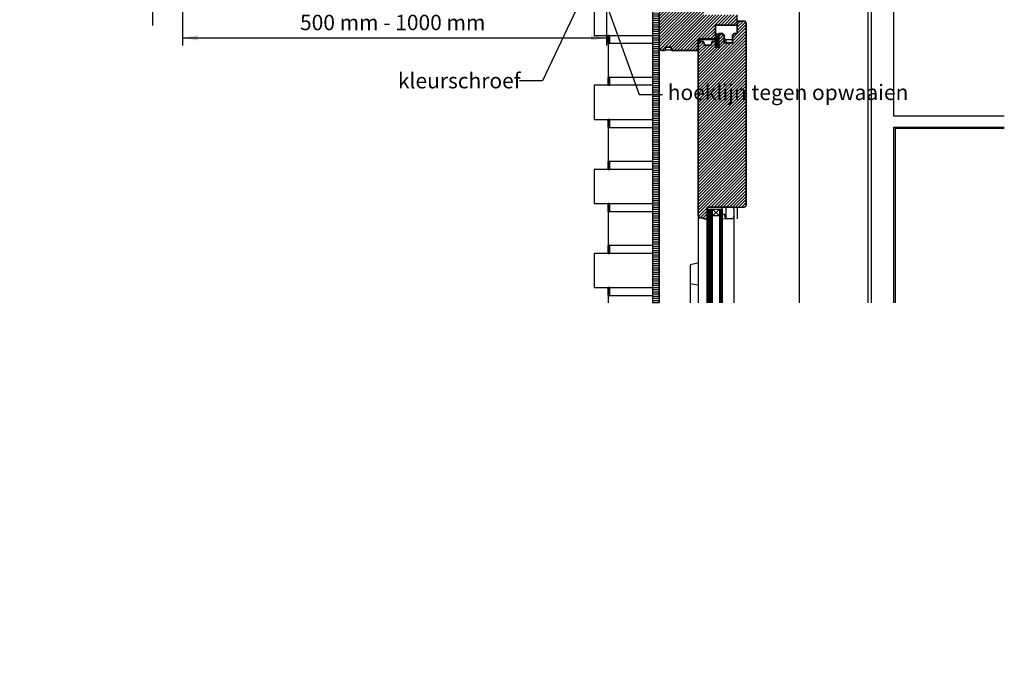
# Model space of a CAD drawing. Units: millimetres. Extents: x 0 to 1450, y 0 to 1850.
# Drawn here: x 0 to 1440, y 0 to 966 of the extents above; entities that cross this region are included whole.
import ezdxf
from ezdxf import colors
from ezdxf.entities.mleader import LeaderData, LeaderLine
from ezdxf.enums import TextEntityAlignment as Align
from ezdxf.lldxf.tags import DXFTag
from ezdxf.math import Vec2, Vec3

# ---------------------------------------------------------------- set-up
doc = ezdxf.new("R2010")
doc.units = ezdxf.units.MM
doc.header["$LTSCALE"] = 5
for name, color, linetype in [('Default', 7, 'Continuous'), ('DV1_achterconstructie', 7, 'Continuous'), ('DV1_Default', 7, 'Continuous')]:
    doc.layers.add(name, color=color, linetype=linetype)
doc.styles.add('SEACAD_Arial', font='arial.ttf')
tags = doc.linetypes.add('DASHDOT2', pattern=[12.7, 6.35, -3.175, 0, -3.175]).pattern_tags.tags
tags[10:11] = [DXFTag(74, 4), DXFTag(75, 0), DXFTag(340, '0'), DXFTag(46, 0.0), DXFTag(50, 0.0), DXFTag(44, 0.0), DXFTag(45, 0.0)]
tags[8:9] = [DXFTag(74, 4), DXFTag(75, 0), DXFTag(340, '0'), DXFTag(46, 0.0), DXFTag(50, 0.0), DXFTag(44, 0.0), DXFTag(45, 0.0)]
tags[6:7] = [DXFTag(74, 4), DXFTag(75, 0), DXFTag(340, '0'), DXFTag(46, 0.0), DXFTag(50, 0.0), DXFTag(44, 0.0), DXFTag(45, 0.0)]
tags[4:5] = [DXFTag(74, 4), DXFTag(75, 0), DXFTag(340, '0'), DXFTag(46, 0.0), DXFTag(50, 0.0), DXFTag(44, 0.0), DXFTag(45, 0.0)]
doc.dimstyles.new('Meilof_Riks', dxfattribs={"dimtxt": 22.5, "dimasz": 22.5, "dimexe": 11.25, "dimexo": 5.625, "dimgap": 11.25, "dimtad": 1, "dimdec": 0, "dimtxsty": 'SEACAD_Arial', "dimblk1": '_SE_FILLED', "dimblk2": '_SE_FILLED', "dimsah": 1, "dimcen": 11.25, "dimadec": 0, "dimazin": 0, "dimtfac": 0.5, "dimtdec": 1, "dimtmove": 0, "dimatfit": 3, "dimfxl": 1, "dimarcsym": 0})

# ---------------------------------------------------------------- blocks, each defined once
blk = doc.blocks.new('_DOT')
at = {"color": 0}
blk.add_line((0, 0), (-1, 0), dxfattribs=at)
at = {"color": 0, "const_width": 0.333}
blk.add_lwpolyline([(-0.1665, 0, 1), (0.1665, 0, 1)], format="xyb", close=True, dxfattribs=at)
blk = doc.blocks.new('DMBLK9')
at = {"linetype": 'Continuous'}
for points in [[(190.5, 1084.3), (194.2, 1061.8), (198, 1084.3)], [(190.5, 980.2), (198, 980.2), (194.2, 1002.7)]]:
    blk.add_hatch(color=7, dxfattribs=at).paths.add_polyline_path(points)
at = {"color": 7, "linetype": 'Continuous'}
for p, q in [((194.2, 1246.5), (194.2, 957.7)), ((224, 1061.8), (183, 1061.8)), ((235.1, 1002.7), (183, 1002.7))]:
    blk.add_line(p, q, dxfattribs=at)
at = {"color": 7, "linetype": 'Continuous', "style": 'SEACAD_Arial'}
blk.add_text('min. 60 mm', height=22.5, rotation=90, dxfattribs=at).set_placement((160.5, 1071.9), align=Align.TOP_LEFT)
blk = doc.blocks.new('_SE_FILLED')
at = {"color": 0}
blk.add_line((0, 0), (-1, 0), dxfattribs=at)
blk.add_solid([(0, 0), (-1, -0.1665), (-1, 0.1665), (0, 0)], dxfattribs=at)
blk = doc.blocks.new('DMBLK10')
at = {"linetype": 'Continuous'}
for points in [[(260.6, 935.8), (260.6, 943.3), (238.1, 939.5)], [(835.6, 935.8), (858.1, 939.5), (835.6, 943.3)]]:
    blk.add_hatch(color=7, dxfattribs=at).paths.add_polyline_path(points)
at = {"color": 7, "linetype": 'Continuous'}
for p, q in [((238.1, 999.7), (238.1, 928.3)), ((858.1, 999.7), (858.1, 928.3)), ((238.1, 939.5), (858.1, 939.5))]:
    blk.add_line(p, q, dxfattribs=at)
at = {"color": 7, "linetype": 'Continuous', "style": 'SEACAD_Arial'}
blk.add_text('500 mm - 1000 mm', height=22.5, dxfattribs=at).set_placement((409.9, 973.3), align=Align.TOP_LEFT)

msp = doc.modelspace()

# ---------------------------------------------------------------- hatches: boundary and pattern name
at = {"layer": 'DV1_Default', "linetype": 'Continuous'}
h = msp.add_hatch(dxfattribs=at)
h.set_pattern_fill('LINE', angle=180, style=0)
h.paths.add_polyline_path([(925.3, 552), (935.3, 552), (935.3, 975.1), (933.3, 975.1), (933.3, 982.5), (932.3, 982.9), (931.1, 983.9), (930.1, 985.1), (929.5, 986.6), (929.3, 988.1), (929.5, 989.7), (930.1, 991.1), (931.1, 992.4), (932.1, 993.2), (925.3, 993.2)])
h = msp.add_hatch(dxfattribs=at)
h.set_pattern_fill('LINE', angle=45, style=0)
h.paths.add_polyline_path([(960.3, 921.1), (991.2, 921.2), (991.6, 921.3), (991.9, 921.6), (992.1, 921.9), (992.3, 922.2), (992.3, 922.6), (992.3, 938.1), (1017.3, 938.2), (1017.3, 958.1), (1046.3, 958.1), (1047.1, 958.2), (1047.8, 958.5), (1048.4, 959), (1048.9, 959.6), (1049.2, 960.4), (1049.3, 961.1), (1049.3, 973.1), (1000.3, 973.1), (1000.3, 988.1), (941.3, 988.1), (941.1, 986.6), (940.5, 985.1), (939.6, 983.9), (938.1, 982.9), (936.8, 982.3), (935.3, 982.1), (935.3, 926.1), (935.5, 924.8), (936, 923.6), (936.9, 922.5), (937.8, 921.8), (939, 921.3), (940.3, 921.1), (942.5, 921.1), (943, 921.2), (943.5, 921.4), (943.9, 921.8), (944.2, 922.1), (944.4, 922.6), (944.5, 923.1), (944.5, 926.1), (952.5, 926.1), (952.5, 923.1), (952.5, 922.6), (952.7, 922.1), (953, 921.7), (953.5, 921.4), (953.9, 921.2), (954.5, 921.1)])
h = msp.add_hatch(dxfattribs=at)
h.set_pattern_fill('LINE', angle=45, style=0)
h.paths.add_polyline_path([(1004.5, 674.3), (1005.3, 675.1), (1005.3, 692.1), (1059.3, 692.1), (1060.1, 692.2), (1060.8, 692.5), (1061.4, 693), (1061.9, 693.6), (1062.2, 694.4), (1062.3, 695.1), (1062.3, 961.1), (1062.2, 961.9), (1061.9, 962.6), (1061.4, 963.3), (1060.8, 963.7), (1060.1, 964), (1059.3, 964.1), (1049.3, 964.1), (1049.3, 946.1), (1044.3, 946.1), (1044.3, 944.1), (1042.3, 944.1), (1042.3, 932.1), (1030.3, 932.1), (1030.3, 944.1), (1028.3, 944.1), (1028.3, 946.1), (1023.1, 946.1), (1022.8, 946), (1022.6, 945.8), (1022.4, 945.6), (1022.3, 945.2), (1022.3, 945.1), (1022.3, 926.1), (1017.3, 926.1), (1017.3, 934.1), (1013.1, 934.1), (1012.7, 934), (1012.3, 933.7), (1012.1, 933.3), (1011.3, 929.1), (1001.3, 929.1), (1000.4, 933.5), (1000.1, 933.9), (999.9, 934), (999.5, 934.1), (994.3, 934.1), (993.7, 934), (993.3, 933.9), (992.9, 933.5), (992.6, 933.1), (992.4, 932.7), (992.3, 932.1), (992.3, 679.9), (992.4, 679.1), (992.7, 678.4), (993.3, 677.7), (993.8, 677.3), (994.5, 677), (1001.6, 675.1)])
h = msp.add_hatch(dxfattribs=at)
h.set_pattern_fill('LINE', angle=180, style=0)
h.paths.add_polyline_path([(862.3, 931.7), (862.3, 943.2), (860.3, 943.2), (860.3, 931.7)])
h = msp.add_hatch(color=7, dxfattribs=at)
h.paths.add_polyline_path([(1021.2, 927.6), (1021.5, 927.7), (1021.8, 927.8), (1022, 928), (1022.3, 928.5), (1022.3, 929.1), (1022.3, 945.2), (1020.7, 945.2), (1019.5, 944.8), (1018.8, 945.2), (1018.4, 945.1), (1017.7, 944.4), (1017.5, 944.1), (1017.3, 943.5), (1017.3, 943.2), (1017.4, 938.1), (1017.7, 938.2), (1018.1, 939), (1018.3, 939.6), (1018.3, 941.2), (1018.5, 941.3), (1018.7, 941.3), (1018.8, 941.2), (1018.8, 941), (1017.9, 938.2), (1017.4, 935.1), (1017.2, 935.1), (1016.6, 935.1), (1016.2, 934.9), (1015.9, 934.6), (1015.8, 934.1), (1018.6, 934.1), (1021.2, 928.7), (1021.1, 928.6), (1020.9, 928.5), (1020.8, 928.6), (1019.8, 929.1), (1018.6, 930), (1018, 930.8), (1017.3, 930.3), (1017.9, 929.5), (1017.5, 929.1), (1018.8, 928.6), (1019.8, 928), (1021.1, 927.6)])
h.paths.add_polyline_path([(1021.3, 930.2), (1021.3, 930.8), (1021.3, 938.3), (1019.2, 934.6)])
h.paths.add_polyline_path([(1018.9, 935.7), (1021.3, 939.9), (1021.3, 944.3), (1021, 944.7), (1019.4, 944.1), (1019.3, 944.1), (1018.9, 944.4), (1018.8, 944.4), (1018.5, 943.8), (1018.3, 943.5), (1018.3, 942.6), (1018.2, 942.6), (1018.2, 942.4), (1018.4, 942.3), (1018.9, 942.2), (1019.2, 942), (1019.3, 941.9), (1019.6, 941.5), (1019.6, 941.5), (1019.7, 941), (1019, 938.7), (1018.4, 936.3), (1018.4, 936), (1018.4, 935.8), (1018.5, 935.7), (1018.7, 935.6), (1018.8, 935.6)])
h = msp.add_hatch(dxfattribs=at)
h.set_pattern_fill('LINE', angle=180, style=0)
h.paths.add_polyline_path([(862.3, 870.2), (862.3, 881.7), (860.3, 881.7), (860.3, 870.2)])
h = msp.add_hatch(dxfattribs=at)
h.set_pattern_fill('LINE', angle=180, style=0)
h.paths.add_polyline_path([(860.3, 808.7), (862.3, 808.7), (862.3, 820.2), (860.3, 820.2)])
h = msp.add_hatch(dxfattribs=at)
h.set_pattern_fill('LINE', angle=180, style=0)
h.paths.add_polyline_path([(860.3, 747.2), (862.3, 747.2), (862.3, 758.7), (860.3, 758.7)])
h = msp.add_hatch(dxfattribs=at)
h.set_pattern_fill('LINE', angle=180, style=0)
h.paths.add_polyline_path([(860.3, 685.8), (862.3, 685.8), (862.3, 697.2), (860.3, 697.2)])
h = msp.add_hatch(dxfattribs=at)
h.set_pattern_fill('LINE', angle=180, style=0)
h.paths.add_polyline_path([(860.3, 624.3), (862.3, 624.3), (862.3, 635.8), (860.3, 635.8)])
h = msp.add_hatch(dxfattribs=at)
h.set_pattern_fill('LINE', angle=180, style=0)
h.paths.add_polyline_path([(862.3, 562.8), (862.3, 574.3), (860.3, 574.3), (860.3, 562.8)])

# ---------------------------------------------------------------- linework, layer by layer
at = {"layer": 'DV1_achterconstructie', "color": 7, "linetype": 'DASHDOT2'}
msp.add_line((1140.3, 552), (1140.3, 1552.3), dxfattribs=at)
at = {"layer": 'DV1_achterconstructie', "color": 7, "linetype": 'Continuous'}
for p, q in [((1245.3, 1092.1), (1245.3, 552)), ((1278.3, 825.1), (1278.3, 1059.1)), ((840.3, 993.2), (840.3, 943.2)), ((925.3, 993.2), (925.3, 552)), ((935.3, 982.1), (935.3, 926.1)), ((935.3, 982.1), (935.3, 926.1)), ((1240.3, 991.1), (1240.3, 552)), ((935.3, 552), (935.3, 975.1)), ((1049.3, 961.1), (1049.3, 973.1)), ((1049.3, 964.1), (1049.3, 973.1)), ((1049.3, 966.1), (1049.3, 961.1)), ((935.3, 925.1), (935.3, 951.1)), ((1017.3, 938.2), (1017.3, 958.1)), ((1017.3, 958.1), (1046.3, 958.1)), ((1017.3, 943.7), (1017.3, 958.1)), ((1017.3, 958.1), (1046.3, 958.1)), ((1017.3, 958.1), (1017.3, 938.1)), ((1046.3, 958.1), (1017.3, 958.1)), ((1046.3, 958.1), (1047.1, 958.2)), ((1047.1, 958.2), (1047.8, 958.5)), ((1047.8, 958.5), (1048.4, 959)), ((1048.4, 959), (1048.9, 959.6)), ((1048.9, 959.6), (1049.2, 960.4)), ((1049.2, 960.4), (1049.3, 961.1)), ((1059.3, 964.1), (1049.3, 964.1)), ((1049.3, 964.1), (1049.3, 946.1)), ((1059.3, 964.1), (1049.3, 964.1)), ((1049.3, 964.1), (1049.3, 946.1)), ((1049.3, 964.1), (1059.3, 964.1)), ((1049.3, 946.1), (1049.3, 964.1)), ((1060.1, 964), (1059.3, 964.1)), ((1060.8, 963.7), (1060.1, 964)), ((1061.4, 963.3), (1060.8, 963.7)), ((1061.9, 962.6), (1061.4, 963.3)), ((1062.2, 961.9), (1061.9, 962.6)), ((1062.3, 961.1), (1062.2, 961.9)), ((1062.3, 695.1), (1062.3, 961.1)), ((1062.3, 695.1), (1062.3, 961.1)), ((1062.3, 961.1), (1062.3, 695.1)), ((840.3, 943.2), (925.3, 943.2)), ((860.3, 931.7), (860.3, 943.2)), ((860.3, 943.2), (860.3, 931.7)), ((862.3, 943.2), (860.3, 943.2)), ((862.3, 931.7), (862.3, 943.2)), ((862.3, 943.2), (862.3, 931.7)), ((992.3, 938.1), (1017.3, 938.2)), ((992.3, 922.6), (992.3, 938.1)), ((992.3, 932.1), (992.3, 938.1)), ((992.3, 938.1), (1017.3, 938.1)), ((992.3, 938.1), (992.3, 923.1)), ((1017.3, 938.1), (992.3, 938.1)), ((993.3, 937.1), (993.3, 933.9)), ((1017.7, 937.1), (993.3, 937.1)), ((995.3, 934.1), (995.3, 937.1)), ((995.3, 937.1), (1017.7, 937.1)), ((1017.3, 938.3), (1017.3, 943.7)), ((1017.7, 937.1), (1018.6, 937.1)), ((1018.6, 937.1), (1017.7, 937.1)), ((1018.6, 937.1), (1019.8, 937.1)), ((1019.8, 937.1), (1018.6, 937.1)), ((1019.8, 937.1), (1020.7, 937.1)), ((1020.7, 937.1), (1019.8, 937.1)), ((1020.7, 937.1), (1021.3, 937.1)), ((1021.3, 937.1), (1020.7, 937.1)), ((1021.3, 937.1), (1022.3, 937.1)), ((1022.3, 937.1), (1021.3, 937.1)), ((1022.4, 945.6), (1022.3, 945.2)), ((1022.3, 945.2), (1022.3, 945.1)), ((1022.3, 945.1), (1022.3, 926.1)), ((1022.3, 945.1), (1022.3, 928.8)), ((1022.3, 926.1), (1022.3, 945.1)), ((1022.6, 945.8), (1022.4, 945.6)), ((1022.8, 946), (1022.6, 945.8)), ((1023.1, 946.1), (1022.8, 946)), ((1028.3, 946.1), (1023.1, 946.1)), ((1028.3, 946.1), (1023.3, 946.1)), ((1023.3, 946.1), (1028.3, 946.1)), ((1028.3, 944.1), (1028.3, 946.1)), ((1028.3, 944.1), (1028.3, 946.1)), ((1028.3, 946.1), (1028.3, 944.1)), ((1030.3, 944.1), (1028.3, 944.1)), ((1030.3, 944.1), (1028.3, 944.1)), ((1028.3, 944.1), (1030.3, 944.1)), ((1030.3, 932.1), (1030.3, 944.1)), ((1030.3, 932.1), (1030.3, 944.1)), ((1030.3, 944.1), (1030.3, 932.1)), ((1030.3, 937.1), (1042.3, 937.1)), ((1033.3, 937.1), (1030.3, 937.1)), ((1033.3, 932.1), (1033.3, 937.1)), ((1044.3, 944.1), (1042.3, 944.1)), ((1042.3, 944.1), (1042.3, 932.1)), ((1044.3, 944.1), (1042.3, 944.1)), ((1042.3, 944.1), (1042.3, 932.1)), ((1042.3, 944.1), (1044.3, 944.1)), ((1042.3, 932.1), (1042.3, 944.1)), ((1049.3, 946.1), (1044.3, 946.1)), ((1044.3, 946.1), (1044.3, 944.1)), ((1049.3, 946.1), (1044.3, 946.1)), ((1044.3, 946.1), (1044.3, 944.1)), ((1044.3, 946.1), (1049.3, 946.1)), ((1044.3, 944.1), (1044.3, 946.1)), ((860.3, 931.7), (862.3, 931.7)), ((862.3, 931.7), (860.3, 931.7)), ((860.3, 931.7), (860.3, 881.7)), ((862.3, 931.7), (925.3, 931.7)), ((935.3, 927.8), (935.3, 552)), ((935.3, 926.1), (935.3, 922.1)), ((935.3, 926.1), (935.5, 924.8)), ((935.3, 552), (935.3, 922.1)), ((935.3, 922.1), (937.4, 922.1)), ((935.5, 924.8), (936, 923.6)), ((936, 923.6), (936.9, 922.5)), ((936.9, 922.5), (937.8, 921.8)), ((937.8, 921.8), (939, 921.3)), ((943.5, 921.4), (943.9, 921.8)), ((943.9, 921.8), (944.2, 922.1)), ((944.2, 922.1), (944.4, 922.6)), ((944.2, 922.1), (952.7, 922.1)), ((944.4, 922.6), (944.5, 923.1)), ((944.5, 923.1), (944.5, 926.1)), ((944.5, 926.1), (952.5, 926.1)), ((944.5, 923.1), (944.5, 926.1)), ((944.5, 926.1), (952.5, 926.1)), ((944.5, 926.1), (944.5, 923.1)), ((952.5, 926.1), (944.5, 926.1)), ((952.5, 926.1), (952.5, 923.1)), ((952.5, 926.1), (952.5, 923.1)), ((952.5, 923.1), (952.5, 926.1)), ((952.5, 923.1), (952.5, 922.6)), ((952.5, 922.6), (952.7, 922.1)), ((952.7, 922.1), (953, 921.7)), ((953, 921.7), (953.5, 921.4)), ((991.6, 921.3), (991.9, 921.6)), ((991.9, 921.6), (992.1, 921.9)), ((992.1, 921.9), (992.3, 922.2)), ((992.2, 922.1), (992.3, 922.1)), ((992.4, 932.7), (992.3, 932.1)), ((992.3, 932.1), (992.3, 679.9)), ((992.3, 932.1), (992.3, 679.9)), ((992.3, 679.9), (992.3, 932.1)), ((992.3, 922.2), (992.3, 922.6)), ((992.6, 933.1), (992.4, 932.7)), ((992.9, 933.5), (992.6, 933.1)), ((993.3, 933.9), (992.9, 933.5)), ((993.7, 934), (993.3, 933.9)), ((994.3, 934.1), (993.7, 934)), ((999.5, 934.1), (994.3, 934.1)), ((999.5, 934.1), (994.3, 934.1)), ((994.3, 934.1), (999.5, 934.1)), ((999.9, 934), (999.5, 934.1)), ((1000.1, 933.9), (999.9, 934)), ((1000.4, 933.5), (1000.1, 933.9)), ((1001.3, 929.1), (1000.4, 933.5)), ((1001.3, 929.1), (1000.5, 933.3)), ((1000.5, 933.3), (1001.3, 929.1)), ((1011.3, 929.1), (1001.3, 929.1)), ((1011.3, 929.1), (1001.3, 929.1)), ((1001.3, 929.1), (1011.3, 929.1)), ((1012.1, 933.3), (1011.3, 929.1)), ((1012.1, 933.3), (1011.3, 929.1)), ((1011.3, 929.1), (1012.1, 933.3)), ((1012.3, 933.7), (1012.1, 933.3)), ((1012.7, 934), (1012.3, 933.7)), ((1013.1, 934.1), (1012.7, 934)), ((1017.3, 934.1), (1013.1, 934.1)), ((1015.8, 934.1), (1013.1, 934.1)), ((1013.1, 934.1), (1017.3, 934.1)), ((1017.3, 934.1), (1015.8, 934.1)), ((1017.3, 926.1), (1017.3, 934.1)), ((1017.3, 926.1), (1017.3, 934.1)), ((1017.3, 934.1), (1017.3, 926.1)), ((1022.3, 926.1), (1017.3, 926.1)), ((1022.3, 926.1), (1017.3, 926.1)), ((1017.3, 926.1), (1022.3, 926.1)), ((1022.3, 928.7), (1022.3, 928.5)), ((1022.3, 928.5), (1022.3, 926.1)), ((1042.3, 932.1), (1030.3, 932.1)), ((1042.3, 932.1), (1030.3, 932.1)), ((1030.3, 932.1), (1042.3, 932.1)), ((939, 921.3), (940.3, 921.1)), ((942.5, 921.1), (939.3, 921.1)), ((940.3, 921.1), (942.5, 921.1)), ((940.3, 921.1), (942.5, 921.1)), ((942.5, 921.1), (943, 921.2)), ((943, 921.2), (943.5, 921.4)), ((953.5, 921.4), (953.9, 921.2)), ((953.9, 921.2), (954.5, 921.1)), ((954.5, 921.1), (960.3, 921.1)), ((954.5, 921.1), (990.8, 921.1)), ((990.3, 921.1), (954.5, 921.1)), ((960.3, 921.1), (991.2, 921.2)), ((991.2, 921.2), (991.6, 921.3)), ((860.3, 870.2), (860.3, 881.7)), ((860.3, 881.7), (860.3, 870.2)), ((862.3, 881.7), (860.3, 881.7)), ((860.3, 881.7), (862.3, 881.7)), ((862.3, 870.2), (862.3, 881.7)), ((925.3, 881.7), (862.3, 881.7)), ((862.3, 881.7), (862.3, 870.2)), ((925.3, 870.2), (840.3, 870.2)), ((840.3, 870.2), (840.3, 820.2)), ((860.3, 870.2), (862.3, 870.2)), ((1439.8, 825.1), (1278.3, 825.1)), ((840.3, 820.2), (925.3, 820.2)), ((860.3, 808.7), (860.3, 820.2)), ((860.3, 820.2), (860.3, 808.7)), ((862.3, 820.2), (860.3, 820.2)), ((860.3, 808.7), (862.3, 808.7)), ((862.3, 808.7), (860.3, 808.7)), ((860.3, 808.7), (860.3, 758.7)), ((862.3, 808.7), (862.3, 820.2)), ((862.3, 820.2), (862.3, 808.7)), ((862.3, 808.7), (925.3, 808.7)), ((1278.3, 809.1), (1439.8, 809.1)), ((1278.3, 552), (1278.3, 809.1)), ((1439.8, 807.1), (1280.3, 807.1)), ((1280.3, 807.1), (1280.3, 552)), ((860.3, 747.2), (860.3, 758.7)), ((860.3, 758.7), (860.3, 747.2)), ((862.3, 758.7), (860.3, 758.7)), ((860.3, 758.7), (862.3, 758.7)), ((862.3, 747.2), (862.3, 758.7)), ((925.3, 758.7), (862.3, 758.7)), ((862.3, 758.7), (862.3, 747.2)), ((840.3, 747.2), (840.3, 697.2)), ((925.3, 747.2), (840.3, 747.2)), ((860.3, 747.2), (862.3, 747.2)), ((840.3, 697.2), (925.3, 697.2)), ((860.3, 685.8), (860.3, 697.2)), ((860.3, 697.2), (860.3, 685.8)), ((862.3, 697.2), (860.3, 697.2)), ((862.3, 685.8), (862.3, 697.2)), ((862.3, 697.2), (862.3, 685.8)), ((1005.3, 675.1), (1005.3, 692.1)), ((1005.3, 692.1), (1059.3, 692.1)), ((1005.3, 675.1), (1005.3, 692.1)), ((1005.3, 692.1), (1059.3, 692.1)), ((1005.3, 692.1), (1005.3, 675.1)), ((1041.3, 692.1), (1005.3, 692.1)), ((1027.3, 692.1), (1041.3, 692.1)), ((1027.3, 681.1), (1027.3, 692.1)), ((1033.3, 675.1), (1033.3, 692.1)), ((1049.3, 692.1), (1049.3, 675.1)), ((1059.3, 692.1), (1060.1, 692.2)), ((1060.1, 692.2), (1060.8, 692.5)), ((1060.8, 692.5), (1061.4, 693)), ((1061.4, 693), (1061.9, 693.6)), ((1061.9, 693.6), (1062.2, 694.4)), ((1062.2, 694.4), (1062.3, 695.1)), ((860.3, 685.8), (862.3, 685.8)), ((862.3, 685.8), (860.3, 685.8)), ((860.3, 685.8), (860.3, 635.8)), ((862.3, 685.8), (925.3, 685.8)), ((992.3, 689.1), (992.3, 552)), ((992.3, 679.9), (992.4, 679.1)), ((992.4, 679.1), (992.7, 678.4)), ((992.7, 678.4), (993.3, 677.7)), ((993.3, 677.7), (993.3, 675.1)), ((993.3, 677.7), (993.8, 677.3)), ((993.8, 677.3), (994.5, 677)), ((994.5, 677), (1001.6, 675.1)), ((994.5, 677), (1004.5, 674.3)), ((1004.3, 674.4), (994.5, 677)), ((1005.3, 552), (1005.3, 689.1)), ((1005.3, 689.1), (1027.3, 689.1)), ((1007.3, 552), (1007.3, 689.1)), ((1009.3, 552), (1009.3, 689.1)), ((1011.3, 552), (1011.3, 689.1)), ((1013.3, 679.1), (1023.3, 689.1)), ((1013.3, 689.1), (1023.3, 679.1)), ((1013.3, 552), (1013.3, 689.1)), ((1023.3, 679.1), (1013.3, 679.1)), ((1023.3, 689.1), (1023.3, 552)), ((1024.3, 689.1), (1024.3, 552)), ((1025.3, 689.1), (1025.3, 552)), ((1026.3, 689.1), (1026.3, 552)), ((1027.3, 689.1), (1027.3, 552)), ((1027.3, 681.1), (1027.3, 675.1)), ((1031.3, 681.1), (1027.3, 681.1)), ((1031.3, 681.1), (1027.3, 681.1)), ((1031.3, 678.1), (1031.3, 681.1)), ((1031.3, 678.1), (1031.3, 681.1)), ((1044.3, 689.1), (1044.3, 552)), ((1044.3, 689.1), (1044.3, 678.1)), ((1001.6, 675.1), (1004.5, 674.3)), ((1005.3, 675.1), (1004.3, 674.4)), ((1004.5, 674.3), (1005.3, 675.1)), ((1004.5, 674.3), (1005.3, 675.1)), ((1027.3, 675.1), (1033.7, 675.2)), ((1041.3, 675.1), (1034.3, 675.1)), ((860.3, 624.3), (860.3, 635.8)), ((860.3, 635.8), (860.3, 624.3)), ((862.3, 635.8), (860.3, 635.8)), ((860.3, 635.8), (862.3, 635.8)), ((862.3, 624.3), (862.3, 635.8)), ((925.3, 635.8), (862.3, 635.8)), ((862.3, 635.8), (862.3, 624.3)), ((840.3, 624.3), (840.3, 574.3)), ((925.3, 624.3), (840.3, 624.3)), ((860.3, 624.3), (862.3, 624.3)), ((991.8, 609.9), (980.3, 607.8)), ((980.3, 607.8), (980.3, 580.4)), ((980.3, 580.4), (991.8, 578.3)), ((980.3, 580.4), (980.3, 552)), ((840.3, 574.3), (925.3, 574.3)), ((860.3, 562.8), (860.3, 574.3)), ((860.3, 574.3), (860.3, 562.8)), ((862.3, 574.3), (860.3, 574.3)), ((860.3, 562.8), (862.3, 562.8)), ((862.3, 562.8), (860.3, 562.8)), ((860.3, 562.8), (860.3, 552)), ((862.3, 562.8), (862.3, 574.3)), ((862.3, 574.3), (862.3, 562.8)), ((862.3, 562.8), (925.3, 562.8))]:
    msp.add_line(p, q, dxfattribs=at)
for centre, radius, start, end in [((1046.3, 961.1), 3, 270, 0), ((1046.3, 961.1), 3, 270, 0), ((1059.3, 961.1), 3, 0, 90), ((1059.3, 961.1), 3, 0, 90), ((1023.3, 945.1), 1, 90, 174.6196), ((1023.3, 945.1), 1, 90, 180), ((1023.3, 945.1), 1, 174.6196, 180), ((940.3, 926.1), 5, 180, 270), ((939.3, 925.1), 4, 180, 270), ((942.5, 923.1), 2, 270, 0), ((942.5, 923.1), 2, 270, 0), ((954.5, 923.1), 2, 180, 270), ((954.5, 923.1), 2, 180, 270), ((990.3, 923.1), 2, 270, 0), ((990.8, 922.6), 1.5, 270, 0), ((994.3, 932.1), 2, 90, 180), ((994.3, 932.1), 2, 90, 180), ((999.5, 933.1), 1, 11.3099, 90), ((999.5, 933.1), 1, 11.3099, 90), ((1013.1, 933.1), 1, 90, 168.6901), ((1013.1, 933.1), 1, 90, 168.6901), ((1041.3, 689.1), 3, 0, 90), ((1059.3, 695.1), 3, 270, 0), ((1059.3, 695.1), 3, 270, 0), ((995.3, 679.9), 3, 180, 255), ((995.3, 679.9), 3, 180, 255), ((1034.3, 678.1), 3, 180, 259.0595), ((1034.3, 678.1), 3, 180.6054, 270), ((1041.3, 678.1), 3, 270, 0)]:
    msp.add_arc(centre, radius, start, end, dxfattribs=at)
at = {"layer": 'DV1_Default', "color": 7, "linetype": 'Continuous'}
for p, q in [((1017.5, 944.1), (1017.3, 943.5)), ((1017.3, 943.5), (1017.3, 943.2)), ((1017.3, 943.2), (1017.4, 938.1)), ((1017.3, 938.3), (1017.3, 943.2)), ((1017.4, 938.1), (1017.7, 938.2)), ((1017.9, 938.2), (1017.4, 935.1)), ((1017.7, 944.4), (1017.5, 944.1)), ((1018.4, 945.1), (1017.7, 944.4)), ((1017.7, 938.2), (1018.1, 939)), ((1018.1, 939), (1017.7, 938.2)), ((1018.8, 941), (1017.9, 938.2)), ((1018, 944.8), (1018.4, 945.1)), ((1018.1, 939), (1018.3, 939.6)), ((1018.2, 942.4), (1018.2, 942.6)), ((1018.2, 942.6), (1018.3, 942.6)), ((1018.4, 942.3), (1018.2, 942.4)), ((1018.3, 943.5), (1018.5, 943.8)), ((1018.3, 942.6), (1018.3, 943.5)), ((1018.3, 942.6), (1018.3, 943.2)), ((1018.3, 941.2), (1018.5, 941.3)), ((1018.3, 939.6), (1018.3, 941.2)), ((1018.3, 939.6), (1018.3, 941.1)), ((1018.8, 945.2), (1018.4, 945.1)), ((1018.9, 942.2), (1018.4, 942.3)), ((1018.4, 936.3), (1019, 938.7)), ((1018.4, 936), (1018.4, 936.3)), ((1018.4, 935.8), (1018.4, 936)), ((1018.5, 943.8), (1018.8, 944.4)), ((1018.5, 941.3), (1018.7, 941.3)), ((1018.8, 944.1), (1018.7, 944)), ((1018.7, 941.3), (1018.8, 941.2)), ((1019.5, 944.8), (1018.8, 945.2)), ((1018.8, 944.4), (1018.9, 944.4)), ((1018.8, 941.2), (1018.8, 941)), ((1019.5, 944.8), (1018.9, 945.2)), ((1018.9, 945.2), (1019.5, 944.8)), ((1018.9, 944.4), (1019.3, 944.1)), ((1019.2, 942), (1018.9, 942.2)), ((1021.3, 939.9), (1018.9, 935.7)), ((1019, 944.4), (1019.4, 944.1)), ((1019.4, 944.1), (1019, 944.4)), ((1019, 938.7), (1019.7, 941)), ((1019, 935.8), (1021.3, 939.9)), ((1019.3, 941.9), (1019.2, 942)), ((1019.2, 934.6), (1021.3, 938.3)), ((1021.3, 938.3), (1019.2, 934.6)), ((1021.3, 938.3), (1019.2, 934.6)), ((1019.3, 944.1), (1019.4, 944.1)), ((1019.6, 941.5), (1019.3, 941.9)), ((1019.4, 944.1), (1021, 944.7)), ((1019.4, 944.1), (1021, 944.7)), ((1021, 944.7), (1019.4, 944.1)), ((1020.7, 945.2), (1019.5, 944.8)), ((1020.7, 945.2), (1019.5, 944.8)), ((1019.5, 944.8), (1020.7, 945.2)), ((1019.7, 941), (1019.6, 941.5)), ((1019.6, 941.5), (1019.6, 941.5)), ((1020, 937.6), (1021.3, 939.9)), ((1022.3, 945.2), (1020.7, 945.2)), ((1020.7, 945.2), (1022, 945.2)), ((1021, 944.7), (1021.3, 944.3)), ((1021.3, 944.3), (1021, 944.7)), ((1021.3, 944.3), (1021.3, 939.9)), ((1021.3, 939.9), (1021.3, 944.3)), ((1021.3, 939.9), (1021.3, 944.3)), ((1021.3, 938.3), (1021.3, 930.8)), ((1021.3, 930.2), (1021.3, 938.3)), ((1021.3, 930.2), (1021.3, 938.3)), ((1022, 945.2), (1022.3, 945.2)), ((1022, 945.2), (1022, 928)), ((1022.3, 929.1), (1022.3, 945.2)), ((1022.3, 945.2), (1022.3, 928.7)), ((1015.9, 934.6), (1015.8, 934.1)), ((1015.8, 934.1), (1018.6, 934.1)), ((1017.1, 934.1), (1015.8, 934.1)), ((1016.2, 934.9), (1015.9, 934.6)), ((1016.6, 935.1), (1016.2, 934.9)), ((1017.2, 935.1), (1016.6, 935.1)), ((1016.9, 935.1), (1017.2, 935.1)), ((1018.6, 934.1), (1017.1, 934.1)), ((1017.1, 934.1), (1018.6, 934.1)), ((1017.4, 935.1), (1017.2, 935.1)), ((1018, 930.8), (1017.3, 930.3)), ((1017.3, 930.3), (1018, 930.8)), ((1017.3, 930.3), (1017.9, 929.5)), ((1017.9, 929.5), (1017.5, 929.1)), ((1017.5, 929.1), (1017.9, 929.5)), ((1017.5, 929.1), (1018.8, 928.6)), ((1018.4, 928.7), (1017.5, 929.1)), ((1018.6, 930), (1018, 930.8)), ((1018.5, 935.7), (1018.4, 935.8)), ((1018.7, 935.6), (1018.5, 935.7)), ((1018.6, 934.1), (1021.2, 928.7)), ((1021.2, 928.8), (1018.6, 934.1)), ((1019.8, 929.1), (1018.6, 930)), ((1018.8, 935.6), (1018.7, 935.6)), ((1018.9, 935.7), (1018.8, 935.6)), ((1018.8, 928.6), (1019.8, 928)), ((1021.3, 930.2), (1019.2, 934.6)), ((1019.2, 934.6), (1021.3, 930.2)), ((1019.2, 934.6), (1021.3, 930.2)), ((1020.8, 928.6), (1019.8, 929.1)), ((1019.8, 928), (1021.1, 927.6)), ((1020.9, 928.5), (1020.8, 928.6)), ((1021.1, 928.6), (1020.9, 928.5)), ((1021.2, 928.7), (1021.1, 928.6)), ((1021.1, 927.6), (1021.2, 927.6)), ((1021.2, 927.6), (1021.5, 927.7)), ((1021.3, 930.8), (1021.3, 930.2)), ((1021.3, 930.2), (1021.3, 930.6)), ((1021.5, 927.7), (1021.8, 927.8)), ((1021.8, 927.8), (1022, 928)), ((1022, 928), (1022.3, 928.5)), ((1022.3, 928.5), (1022.3, 929.1))]:
    msp.add_line(p, q, dxfattribs=at)
for centre, radius, start, end in [((1019.3, 943.2), 2, 130.9769, 180), ((1017.5, 938.3), 0.2, 180, 331.0284), ((1041.4, 932.7), 24.1, 159.7482, 173.8348), ((1018.3, 942.5), 0.15, 90, 270), ((1019.3, 943.2), 1, 130.9769, 180), ((1018.2, 940.4), 1.9, 65.8018, 87.1797), ((1018.6, 941.1), 0.243, 339.7482, 180), ((1018.7, 936), 0.35, 169.6441, 330.3183), ((1018.7, 944.9), 0.35, 54.649, 130.9769), ((1045.4, 931.1), 27.5, 159.6628, 169.6441), ((1018.9, 944.2), 0.18, 54.6414, 231.6283), ((1018.9, 944.2), 0.18, 54.6414, 231.6283), ((1018.5, 941.1), 1.19, 339.6628, 65.8018), ((1016.8, 934.1), 0.967, 85.7111, 179.3701), ((1017.2, 935.3), 0.2, 270.2412, 356.6294), ((1021.8, 932.6), 5, 206.7087, 218.4371), ((1022.4, 933.5), 5.15, 210.9159, 253.2969), ((1018.1, 927.6), 1.2, 53.0027, 71.0501), ((1021.8, 932.6), 5, 233.0027, 259.7493), ((1021, 928.7), 0.217, 255.5776, 22.7836), ((1021.1, 928.8), 1.2, 259.7493, 356.2577)]:
    msp.add_arc(centre, radius, start, end, dxfattribs=at)

# ---------------------------------------------------------------- dimensions: what is measured, and where the dimension line sits
at = {"color": 7, "linetype": 'Continuous'}
for base, p1, p2, angle, text, picture, middle, dimtype in [((194.2, 1002.7), (229.6, 1061.8), (240.8, 1002.7), 90, '\\A1;{}\\Pmin. 60 mm', 'DMBLK9', (194.2, 1064), 160), ((238.1, 939.5), (238.1, 1005.4), (858.1, 1005.4), 0, '\\A1;{}\\P500 mm - 1000 mm', 'DMBLK10', (548.1, 939.5), 161)]:
    dim = msp.add_linear_dim(base=base, p1=p1, p2=p2, angle=angle, text=text, dimstyle='Meilof_Riks', dxfattribs=at)
    dim.commit()
    dim.dimension.update_dxf_attribs({"geometry": picture, "text_midpoint": middle, "dimtype": dimtype})

# ---------------------------------------------------------------- leaders
ml = msp.add_multileader_mtext('Standard', dxfattribs=at)
ml.set_content('{\\pxsm0.9;\\fArial|b0||i0||c0|p34;\\W1.;kleurschroef\\P}', color=256)
ml.set_leader_properties()
ml.build(insert=Vec2(0, 0))
ml.multileader.update_dxf_attribs({"dogleg_length": 33.8, "arrow_head_size": 22.5})
ctx = ml.context
ctx.base_point, ctx.char_height, ctx.arrow_head_size, ctx.landing_gap_size = Vec3(551.1, 867.5), 22.5, 22.5, 7.88
notes = []
notes.append((ctx, [(0, (1, 1, 0), (764.7, 876.8), (-1, 0), 33.8, [(0, [(823.2, 1000.9)], 0, [])])]))
ctx.mtext.insert = Vec3(553.1, 888.2)
ml = msp.add_multileader_mtext('Standard', dxfattribs=at)
ml.set_content('{\\pxsm0.9;\\fArial|b0||i0||c0|p34;\\W1.;hoeklijn tegen opwaaien\\P}', color=256)
ml.set_leader_properties()
ml.build(insert=Vec2(0, 0))
ml.multileader.update_dxf_attribs({"dogleg_length": 33.8, "arrow_head_size": 22.5})
ctx = ml.context
ctx.base_point, ctx.char_height, ctx.arrow_head_size, ctx.landing_gap_size = Vec3(945.7, 847.3), 22.5, 22.5, 7.88
notes.append((ctx, [(0, (1, 1, 0), (906.1, 856.6), (1, 0), 33.8, [(0, [(852.7, 1002.7)], 0, [])])]))
ctx.mtext.insert = Vec3(947.7, 871.1)
at = {"layer": 'Default', "color": 7, "linetype": 'Continuous'}
ml = msp.add_multileader_mtext('Standard', dxfattribs=at)
ml.set_content('{\\pxsm0.9;\\fArial|b0||i0||c0|p34;\\W1.;afwerking voorzijde\\P}', color=256)
ml.set_leader_properties()
ml.set_arrow_properties(name='DOT')
ml.build(insert=Vec2(0, 0))
ml.multileader.update_dxf_attribs({"leader_type": 0, "dogleg_length": 0, "arrow_head_size": 22.5})
ctx = ml.context
ctx.base_point, ctx.char_height, ctx.arrow_head_size, ctx.landing_gap_size = Vec3(314.8, 1833.1), 22.5, 22.5, 7.88
notes.append((ctx, [(0, (0, 0, 0), (0, 0), (1, 0), 1, [])]))
ctx.mtext.insert = Vec3(316.8, 1847.7)
ml = msp.add_multileader_mtext('Standard', dxfattribs=at)
ml.set_content('{\\pxsm0.9;\\fArial|b0||i0||c0|p34;\\W1.;trim\\P(standaard)\\P}', color=256)
ml.set_leader_properties()
ml.set_arrow_properties(name='DOT')
ml.build(insert=Vec2(0, 0))
ml.multileader.update_dxf_attribs({"leader_type": 0, "dogleg_length": 0, "arrow_head_size": 22.5})
ctx = ml.context
ctx.base_point, ctx.char_height, ctx.arrow_head_size, ctx.landing_gap_size = Vec3(359.9, 1525.4), 22.5, 22.5, 7.88
notes.append((ctx, [(0, (0, 0, 0), (0, 0), (1, 0), 1, [])]))
ctx.mtext.insert = Vec3(361.9, 1540)
for ctx, leaders in notes:
    for number, flags, end, landing, length, lines in leaders:
        leader = LeaderData()
        leader.index, (leader.has_last_leader_line, leader.has_dogleg_vector, leader.attachment_direction) = number, flags
        leader.last_leader_point, leader.dogleg_vector, leader.dogleg_length = Vec3(end), Vec3(landing), length
        for number, points, colour, breaks in lines:
            line = LeaderLine()
            line.index, line.vertices, line.color, line.breaks = number, Vec3.list(points), colors.encode_raw_color(colour), breaks
            leader.lines.append(line)
        ctx.leaders.append(leader)

doc.saveas('drawing.dxf')
